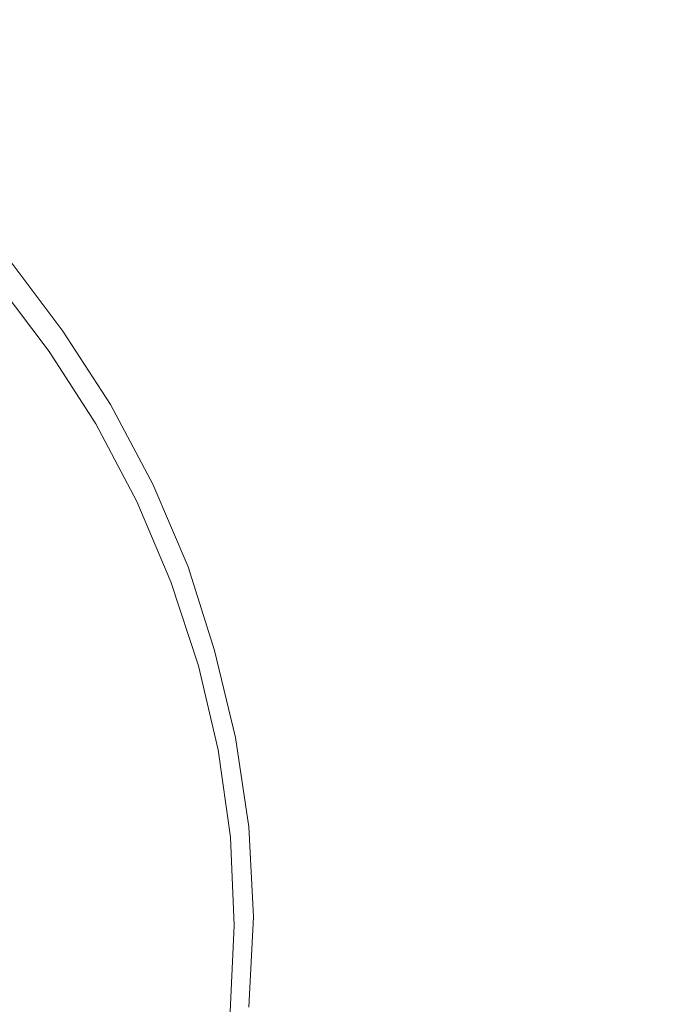
# Model space of a CAD drawing. Extents: x 0 to 1021, y -826 to 0.
# Drawn here: x 222 to 249, y -198 to -157 of the extents above; entities that cross this region are included whole.
import ezdxf

# ---------------------------------------------------------------- set-up
doc = ezdxf.new("R2010")
doc.units = 0
doc.header["$MEASUREMENT"] = 0
doc.layers.add('BRODZIK', color=254, linetype='Continuous')

msp = doc.modelspace()

# ---------------------------------------------------------------- linework, layer by layer
at = {"layer": 'BRODZIK', "lineweight": 0}
for points, invisible_edges in [([(242.423, -155.632, 36.083), (254.47, -157.51, 36.08), (264.519, -153.67, 36.216), (242.423, -155.632, 36.083)], 15), ([(218.595, -160.359, 34.918), (222.128, -155.776, 35.767), (216.711, -155.609, 35.507), (218.595, -160.359, 34.918)], 15), ([(218.595, -160.359, 34.918), (220.608, -163.943, 34.511), (224.623, -159.775, 35.487), (222.128, -155.776, 35.767)], 15), ([(224.623, -159.775, 35.487), (228.97, -156.649, 35.888), (222.128, -155.776, 35.767), (224.623, -159.775, 35.487)], 15), ([(228.97, -156.649, 35.888), (236.303, -158.691, 35.885), (242.423, -155.632, 36.083), (228.97, -156.649, 35.888)], 15), ([(254.47, -157.51, 36.08), (242.423, -155.632, 36.083), (236.303, -158.691, 35.885), (254.47, -157.51, 36.08)], 15), ([(224.623, -159.775, 35.487), (229.669, -162.127, 35.482), (228.97, -156.649, 35.888), (224.623, -159.775, 35.487)], 15), ([(229.669, -162.127, 35.482), (236.303, -158.691, 35.885), (228.97, -156.649, 35.888), (229.669, -162.127, 35.482)], 15), ([(236.303, -158.691, 35.885), (245.401, -160.887, 35.885), (254.47, -157.51, 36.08), (236.303, -158.691, 35.885)], 15), ([(269.502, -159.514, 36.08), (254.47, -157.51, 36.08), (245.401, -160.887, 35.885), (269.502, -159.514, 36.08)], 15), ([(229.669, -162.127, 35.482), (232.921, -165.712, 35.329), (238.298, -163.595, 35.632), (236.303, -158.691, 35.885)], 15), ([(238.298, -163.595, 35.632), (245.401, -160.887, 35.885), (236.303, -158.691, 35.885), (238.298, -163.595, 35.632)], 15), ([(245.401, -160.887, 35.885), (256.535, -163.232, 35.885), (269.502, -159.514, 36.08), (245.401, -160.887, 35.885)], 15), ([(220.608, -163.943, 34.511), (222.984, -165.974, 34.556), (224.623, -159.775, 35.487), (220.608, -163.943, 34.511)], 15), ([(224.623, -159.775, 35.487), (222.984, -165.974, 34.556), (229.669, -162.127, 35.482), (224.623, -159.775, 35.487)], 15), ([(238.298, -163.595, 35.632), (238.744, -168.509, 35.329), (246.4, -166.201, 35.632), (245.401, -160.887, 35.885)], 15), ([(246.4, -166.201, 35.632), (255.964, -168.971, 35.632), (256.535, -163.232, 35.885), (245.401, -160.887, 35.885)], 15), ([(222.984, -165.974, 34.556), (226.537, -170.673, 34.359), (229.024, -167.316, 34.986), (229.669, -162.127, 35.482)], 15), ([(229.669, -162.127, 35.482), (229.024, -167.316, 34.986), (232.921, -165.712, 35.329), (229.669, -162.127, 35.482)], 15), ([(220.608, -163.943, 34.511), (217.812, -163.157, 33.611), (221.384, -167.436, 33.446), (222.984, -165.974, 34.556)], 15), ([(232.921, -165.712, 35.329), (233.215, -170.244, 34.986), (238.744, -168.509, 35.329), (238.298, -163.595, 35.632)], 15), ([(229.024, -167.316, 34.986), (226.537, -170.673, 34.359), (233.215, -170.244, 34.986), (232.921, -165.712, 35.329)], 15), ([(222.984, -165.974, 34.556), (221.384, -167.436, 33.446), (223.546, -170.309, 33.444), (226.537, -170.673, 34.359)], 13), ([(246.4, -166.201, 35.632), (238.744, -168.509, 35.329), (245.395, -171.484, 35.329), (246.4, -166.201, 35.632)], 15), ([(246.4, -166.201, 35.632), (245.395, -171.484, 35.329), (252.336, -174.81, 35.329), (255.964, -168.971, 35.632)], 15), ([(219.211, -171.371, 29.887), (222.805, -173.048, 30.369), (218.714, -167.684, 30.358), (219.211, -171.371, 29.887)], 15), ([(222.805, -173.048, 30.369), (222.984, -171.162, 31.242), (220.804, -168.274, 31.215), (218.714, -167.684, 30.358)], 15), ([(223.546, -170.309, 33.444), (221.384, -167.436, 33.446), (220.804, -168.274, 31.215), (223.546, -170.309, 33.444)], 15), ([(222.984, -171.162, 31.242), (223.546, -170.309, 33.444), (220.804, -168.274, 31.215), (222.984, -171.162, 31.242)], 11), ([(233.215, -170.244, 34.986), (231.333, -177.092, 34.306), (237.783, -173.362, 34.986), (238.744, -168.509, 35.329)], 15), ([(245.395, -171.484, 35.329), (238.744, -168.509, 35.329), (237.783, -173.362, 34.986), (242.403, -176.749, 34.986)], 15), ([(231.333, -177.092, 34.306), (233.215, -170.244, 34.986), (226.537, -170.673, 34.359), (231.333, -177.092, 34.306)], 15), ([(225.516, -173.358, 33.458), (223.546, -170.309, 33.444), (222.984, -171.162, 31.242), (225.516, -173.358, 33.458)], 14), ([(226.537, -170.673, 34.359), (223.546, -170.309, 33.444), (225.516, -173.358, 33.458), (226.537, -170.673, 34.359)], 15), ([(227.275, -176.662, 33.461), (231.333, -177.092, 34.306), (226.537, -170.673, 34.359), (225.516, -173.358, 33.458)], 15), ([(219.211, -171.371, 29.887), (215.767, -173.873, 29.502), (218.828, -178.801, 29.502), (222.754, -176.942, 29.887)], 15), ([(222.754, -176.942, 29.887), (222.805, -173.048, 30.369), (219.211, -171.371, 29.887), (222.754, -176.942, 29.887)], 15), ([(222.805, -173.048, 30.369), (224.911, -174.161, 31.249), (222.984, -171.162, 31.242), (222.805, -173.048, 30.369)], 13), ([(224.911, -174.161, 31.249), (225.516, -173.358, 33.458), (222.984, -171.162, 31.242), (224.911, -174.161, 31.249)], 15), ([(245.395, -171.484, 35.329), (242.403, -176.749, 34.986), (246.759, -180.492, 34.986), (252.336, -174.81, 35.329)], 15), ([(222.754, -176.942, 29.887), (226.046, -179.104, 30.366), (222.805, -173.048, 30.369), (222.754, -176.942, 29.887)], 15), ([(226.046, -179.104, 30.366), (226.609, -177.374, 31.251), (224.911, -174.161, 31.249), (222.805, -173.048, 30.369)], 15), ([(227.275, -176.662, 33.461), (225.516, -173.358, 33.458), (224.911, -174.161, 31.249), (227.275, -176.662, 33.461)], 14), ([(237.783, -173.362, 34.986), (231.333, -177.092, 34.306), (235.708, -178.122, 34.609), (237.783, -173.362, 34.986)], 15), ([(242.403, -176.749, 34.986), (237.783, -173.362, 34.986), (235.708, -178.122, 34.609), (238.501, -181.791, 34.609)], 15), ([(226.609, -177.374, 31.251), (227.275, -176.662, 33.461), (224.911, -174.161, 31.249), (226.609, -177.374, 31.251)], 11), ([(252.336, -174.81, 35.329), (246.759, -180.492, 34.986), (250.533, -184.671, 34.986), (259.031, -178.65, 35.329)], 15), ([(228.744, -180.083, 33.454), (227.275, -176.662, 33.461), (226.609, -177.374, 31.251), (228.744, -180.083, 33.454)], 14), ([(228.744, -180.083, 33.454), (231.333, -177.092, 34.306), (227.275, -176.662, 33.461), (228.744, -180.083, 33.454)], 15), ([(246.759, -180.492, 34.986), (242.403, -176.749, 34.986), (238.501, -181.791, 34.609), (240.843, -185.729, 34.609)], 15), ([(222.754, -176.942, 29.887), (218.828, -178.801, 29.502), (221.08, -184.265, 29.502), (225.366, -183.103, 29.887)], 15), ([(225.366, -183.103, 29.887), (226.046, -179.104, 30.366), (222.754, -176.942, 29.887), (225.366, -183.103, 29.887)], 15), ([(231.62, -184.691, 33.867), (231.333, -177.092, 34.306), (228.744, -180.083, 33.454), (231.62, -184.691, 33.867)], 15), ([(231.62, -184.691, 33.867), (238.501, -181.791, 34.609), (235.708, -178.122, 34.609), (231.333, -177.092, 34.306)], 15), ([(226.046, -179.104, 30.366), (228.031, -180.712, 31.256), (226.609, -177.374, 31.251), (226.046, -179.104, 30.366)], 15), ([(228.031, -180.712, 31.256), (228.744, -180.083, 33.454), (226.609, -177.374, 31.251), (228.031, -180.712, 31.256)], 11), ([(225.366, -183.103, 29.887), (228.314, -185.858, 30.37), (226.046, -179.104, 30.366), (225.366, -183.103, 29.887)], 15), ([(228.314, -185.858, 30.37), (229.178, -184.197, 31.26), (228.031, -180.712, 31.256), (226.046, -179.104, 30.366)], 15), ([(229.838, -183.555, 33.321), (228.744, -180.083, 33.454), (228.031, -180.712, 31.256), (229.838, -183.555, 33.321)], 14), ([(229.838, -183.555, 33.321), (231.62, -184.691, 33.867), (228.744, -180.083, 33.454), (229.838, -183.555, 33.321)], 15), ([(229.178, -184.197, 31.26), (229.838, -183.555, 33.321), (228.031, -180.712, 31.256), (229.178, -184.197, 31.26)], 11), ([(240.843, -185.729, 34.609), (242.564, -189.967, 34.609), (250.533, -184.671, 34.986), (246.759, -180.492, 34.986)], 15), ([(234.937, -186.431, 34.204), (240.843, -185.729, 34.609), (238.501, -181.791, 34.609), (231.62, -184.691, 33.867)], 15), ([(225.366, -183.103, 29.887), (221.08, -184.265, 29.502), (223.403, -189.95, 29.556), (226.892, -189.652, 29.887)], 15), ([(226.892, -189.652, 29.887), (228.314, -185.858, 30.37), (225.366, -183.103, 29.887), (226.892, -189.652, 29.887)], 15), ([(230.711, -187.156, 33.323), (229.838, -183.555, 33.321), (229.178, -184.197, 31.26), (230.711, -187.156, 33.323)], 14), ([(230.711, -187.156, 33.323), (231.62, -184.691, 33.867), (229.838, -183.555, 33.321), (230.711, -187.156, 33.323)], 15), ([(221.08, -184.265, 29.502), (218.109, -189.183, 29.299), (223.403, -189.95, 29.556), (221.08, -184.265, 29.502)], 15), ([(228.314, -185.858, 30.37), (229.985, -187.679, 31.252), (229.178, -184.197, 31.26), (228.314, -185.858, 30.37)], 13), ([(229.985, -187.679, 31.252), (230.711, -187.156, 33.323), (229.178, -184.197, 31.26), (229.985, -187.679, 31.252)], 15), ([(233.128, -192.608, 33.87), (231.62, -184.691, 33.867), (230.711, -187.156, 33.323), (231.257, -190.865, 33.325)], 11), ([(234.937, -186.431, 34.204), (231.62, -184.691, 33.867), (233.128, -192.608, 33.87), (234.937, -186.431, 34.204)], 15), ([(242.564, -189.967, 34.609), (243.722, -194.512, 34.609), (253.402, -189.373, 34.986), (250.533, -184.671, 34.986)], 15), ([(240.843, -185.729, 34.609), (234.937, -186.431, 34.204), (233.128, -192.608, 33.87), (242.564, -189.967, 34.609)], 15), ([(226.892, -189.652, 29.887), (229.335, -192.879, 30.368), (228.314, -185.858, 30.37), (226.892, -189.652, 29.887)], 15), ([(229.335, -192.879, 30.368), (230.497, -191.293, 31.257), (229.985, -187.679, 31.252), (228.314, -185.858, 30.37)], 15), ([(231.257, -190.865, 33.325), (230.711, -187.156, 33.323), (229.985, -187.679, 31.252), (231.257, -190.865, 33.325)], 15), ([(229.985, -187.679, 31.252), (230.497, -191.293, 31.257), (231.257, -190.865, 33.325), (229.985, -187.679, 31.252)], 14), ([(220.514, -195.851, 29.396), (223.403, -189.95, 29.556), (218.109, -189.183, 29.299), (220.514, -195.851, 29.396)], 15), ([(243.722, -194.512, 34.609), (244.378, -199.38, 34.609), (255.513, -194.648, 34.986), (253.402, -189.373, 34.986)], 15), ([(226.892, -189.652, 29.887), (223.403, -189.95, 29.556), (226.854, -195.916, 29.778), (226.892, -189.652, 29.887)], 15), ([(226.854, -195.916, 29.778), (229.335, -192.879, 30.368), (226.892, -189.652, 29.887), (226.854, -195.916, 29.778)], 15), ([(223.403, -189.95, 29.556), (220.514, -195.851, 29.396), (226.854, -195.916, 29.778), (223.403, -189.95, 29.556)], 15), ([(242.564, -189.967, 34.609), (233.128, -192.608, 33.87), (236.549, -194.471, 34.204), (243.722, -194.512, 34.609)], 15), ([(231.448, -194.606, 33.327), (231.257, -190.865, 33.325), (230.497, -191.293, 31.257), (231.448, -194.606, 33.327)], 15), ([(233.128, -192.608, 33.87), (231.257, -190.865, 33.325), (231.448, -194.606, 33.327), (233.128, -192.608, 33.87)], 13), ([(229.335, -192.879, 30.368), (230.659, -194.964, 31.256), (230.497, -191.293, 31.257), (229.335, -192.879, 30.368)], 15), ([(230.497, -191.293, 31.257), (230.659, -194.964, 31.256), (231.448, -194.606, 33.327), (230.497, -191.293, 31.257)], 14), ([(232.481, -200.349, 33.779), (233.128, -192.608, 33.87), (231.448, -194.606, 33.327), (231.257, -198.345, 33.328)], 11), ([(236.549, -194.471, 34.204), (233.128, -192.608, 33.87), (232.481, -200.349, 33.779), (236.695, -198.701, 34.204)], 15), ([(226.854, -195.916, 29.778), (229.032, -200.123, 30.399), (229.335, -192.879, 30.368), (226.854, -195.916, 29.778)], 15), ([(229.032, -200.123, 30.399), (230.487, -198.535, 31.301), (230.659, -194.964, 31.256), (229.335, -192.879, 30.368)], 15), ([(231.257, -198.345, 33.328), (231.448, -194.606, 33.327), (230.659, -194.964, 31.256), (231.257, -198.345, 33.328)], 15), ([(243.722, -194.512, 34.609), (236.549, -194.471, 34.204), (236.695, -198.701, 34.204), (244.378, -199.38, 34.609)], 15), ([(244.378, -199.38, 34.609), (244.591, -204.581, 34.609), (257.017, -200.551, 34.986), (255.513, -194.648, 34.986)], 15), ([(230.659, -194.964, 31.256), (230.487, -198.535, 31.301), (231.257, -198.345, 33.328), (230.659, -194.964, 31.256)], 14), ([(220.514, -195.851, 29.396), (219.535, -201.363, 29.396), (225.814, -202.799, 29.779), (226.854, -195.916, 29.778)], 15), ([(225.814, -202.799, 29.779), (229.032, -200.123, 30.399), (226.854, -195.916, 29.778), (225.814, -202.799, 29.779)], 15)]:
    msp.add_3dface(points, dxfattribs=dict(at, invisible_edges=invisible_edges))

doc.saveas('drawing.dxf')
